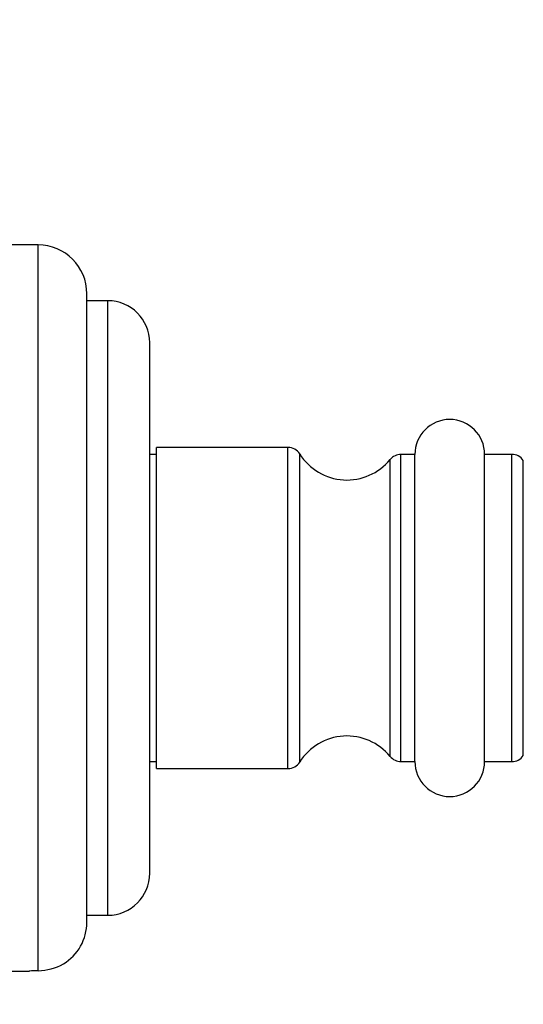
# Model space of a CAD drawing. Units: millimetres. Extents: x 0 to 835, y 0 to 1165.
# Drawn here: x 686 to 722, y 693 to 764 of the extents above; entities that cross this region are included whole.
import ezdxf
from ezdxf import colors
from ezdxf.entities.mleader import LeaderData, LeaderLine
from ezdxf.math import Vec2, Vec3

# ---------------------------------------------------------------- set-up
doc = ezdxf.new("R2010")
doc.units = ezdxf.units.MM
doc.layers.add('DV3_Défaut', color=7, linetype='Continuous')
doc.layers.add('Défaut', color=7, linetype='Continuous')

# ---------------------------------------------------------------- blocks, each defined once
blk = doc.blocks.new('_DOT')
at = {"color": 0}
blk.add_line((0, 0), (-1, 0), dxfattribs=at)
at = {"color": 0, "const_width": 0.333}
blk.add_lwpolyline([(-0.1665, 0, 1), (0.1665, 0, 1)], format="xyb", close=True, dxfattribs=at)
blk = doc.blocks.new('SE2')
at = {"layer": 'DV3_Défaut', "color": 7, "linetype": 'Continuous'}
for p, q in [((687.273, 747.765), (685.273, 747.765)), ((687.273, 695.787), (687.273, 747.765)), ((690.773, 699.265), (690.773, 744.265)), ((692.273, 743.765), (690.773, 743.765)), ((692.273, 699.765), (692.273, 743.765)), ((695.273, 702.765), (695.273, 740.765)), ((695.773, 710.265), (695.773, 733.265)), ((705.18, 733.265), (695.773, 733.265)), ((705.18, 710.265), (705.18, 733.265)), ((695.773, 732.765), (695.273, 732.765)), ((706.026, 710.732), (706.026, 732.798)), ((713.28, 710.765), (713.28, 732.765)), ((714.273, 732.765), (713.28, 732.765)), ((714.273, 710.765), (714.273, 732.765)), ((719.273, 710.765), (719.273, 732.765)), ((721.224, 732.765), (719.273, 732.765)), ((721.224, 710.765), (721.224, 732.765)), ((712.506, 711.132), (712.506, 732.398)), ((722.045, 711.194), (722.045, 732.336)), ((695.273, 710.765), (695.773, 710.765)), ((713.28, 710.765), (714.273, 710.765)), ((719.273, 710.765), (721.224, 710.765)), ((695.773, 710.265), (705.18, 710.265)), ((690.773, 699.765), (692.273, 699.765)), ((685.273, 695.765), (686.652, 695.765))]:
    blk.add_line(p, q, dxfattribs=at)
for centre, radius, start, end in [((687.273, 744.265), 3.5, 0, 90), ((692.273, 740.765), 3, 0, 90), ((716.773, 732.765), 2.5, 0, 180), ((705.18, 732.265), 1, 32.21388, 90), ((709.41, 734.93), 4, 212.21388, 320.72218), ((713.28, 731.765), 1, 90, 140.72218), ((721.224, 731.765), 1, 34.8173, 90), ((709.41, 708.599), 4, 39.27782, 147.78612), ((705.18, 711.265), 1, 270, 327.78612), ((713.28, 711.765), 1, 219.27782, 270), ((716.773, 710.765), 2.5, 180, 0), ((721.224, 711.765), 1, 270, 325.1827), ((692.273, 702.765), 3, 270, 0), ((687.273, 699.265), 3.5, 301.31939, 0), ((687.197, 699.705), 3.919, 271.12025, 299.10226), ((687.875, 669.725), 26.069, 91.32363, 92.70806)]:
    blk.add_arc(centre, radius, start, end, dxfattribs=at)

msp = doc.modelspace()

# ---------------------------------------------------------------- block references
at = {"layer": 'Défaut'}
msp.add_blockref('SE2', (0, 0), dxfattribs=at)

# ---------------------------------------------------------------- leaders
at = {"layer": 'Défaut', "color": 7, "linetype": 'Continuous'}
ml = msp.add_multileader_mtext('Standard', dxfattribs=at)
ml.set_content('{\\pxsm0.9;\\fSolid Edge ISO|b1||i0||c0|p34;\\W1.;02/03/2020\\P}', color=256)
ml.set_leader_properties()
ml.set_arrow_properties(name='DOT')
ml.build(insert=Vec2(0, 0))
ml.multileader.update_dxf_attribs({"leader_type": 0, "dogleg_length": 0, "arrow_head_size": 12})
ctx = ml.context
ctx.base_point, ctx.char_height, ctx.arrow_head_size, ctx.landing_gap_size = Vec3(747.016, 1157.46), 12, 12, 4.2
notes = []
notes.append((ctx, [(0, (0, 0, 0), (0, 0), (1, 0), 1, [])]))
ctx.mtext.insert = Vec3(749.016, 1163.58)
for ctx, leaders in notes:
    for number, flags, end, landing, length, lines in leaders:
        leader = LeaderData()
        leader.index, (leader.has_last_leader_line, leader.has_dogleg_vector, leader.attachment_direction) = number, flags
        leader.last_leader_point, leader.dogleg_vector, leader.dogleg_length = Vec3(end), Vec3(landing), length
        for number, points, colour, breaks in lines:
            line = LeaderLine()
            line.index, line.vertices, line.color, line.breaks = number, Vec3.list(points), colors.encode_raw_color(colour), breaks
            leader.lines.append(line)
        ctx.leaders.append(leader)

doc.saveas('drawing.dxf')
